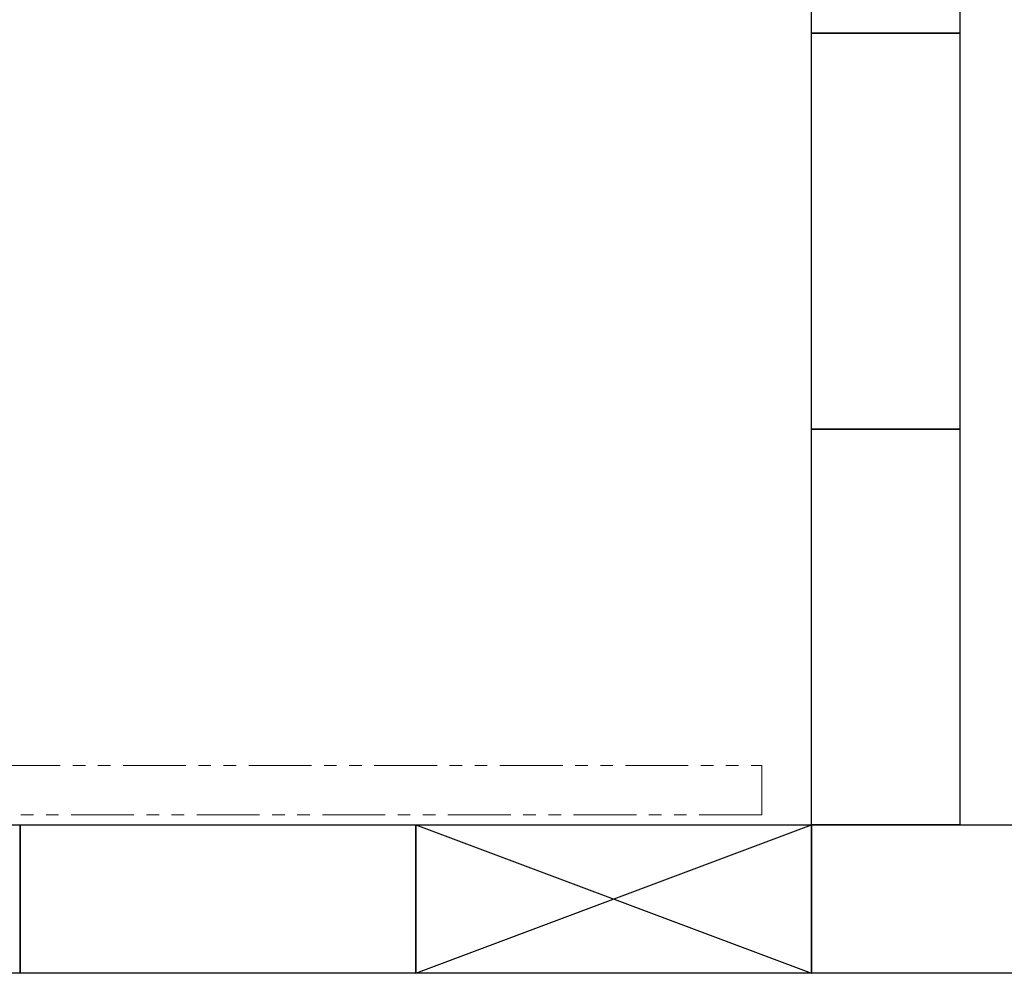
# Model space of a CAD drawing. Units: millimetres. Extents: x 3997 to 15308, y 3126 to 10075.
# Drawn here: x 5579 to 6574, y 6447 to 7411 of the extents above; entities that cross this region are included whole.
import ezdxf

# ---------------------------------------------------------------- set-up
doc = ezdxf.new("R2010")
doc.units = ezdxf.units.MM
doc.linetypes.add('PHANTOM', pattern=[63.5, 31.75, -6.35, 6.35, -6.35, 6.35, -6.35])
doc.layers.add('図面枠', color=7, linetype='Continuous', lineweight=50)

msp = doc.modelspace()

# ---------------------------------------------------------------- linework, layer by layer
at = {"linetype": 'PHANTOM', "lineweight": 9, "ltscale": 2}
for p, q in [((5429.11, 6657.05), (6329.11, 6657.05)), ((6329.11, 6657.05), (6329.11, 6607.05)), ((6329.11, 6607.05), (5429.11, 6607.05))]:
    msp.add_line(p, q, dxfattribs=at)
at = {"layer": '図面枠', "lineweight": 25, "ltscale": 0.5}
for p, q in [((6379.11, 7397.05), (6379.11, 7797.05)), ((6529.11, 7797.05), (6529.11, 7397.05)), ((6379.11, 7397.05), (6529.11, 7397.05)), ((6379.11, 6997.05), (6379.11, 7397.05)), ((6529.11, 7397.05), (6379.11, 7397.05)), ((6529.11, 7397.05), (6529.11, 6997.05)), ((6529.11, 6997.05), (6379.11, 6997.05)), ((6379.11, 6997.05), (6529.11, 6997.05)), ((6379.11, 6597.05), (6379.11, 6997.05)), ((6529.11, 6997.05), (6529.11, 6597.05)), ((5429.11, 6597.05), (5579.11, 6597.05)), ((5579.11, 6597.05), (5979.11, 6597.05)), ((5579.11, 6447.05), (5579.11, 6597.05)), ((5579.11, 6597.05), (5579.11, 6447.05)), ((5979.11, 6597.05), (6379.11, 6447.05)), ((5979.11, 6447.05), (6379.11, 6597.05)), ((5979.11, 6597.05), (6379.11, 6597.05)), ((5979.11, 6447.05), (5979.11, 6597.05)), ((5979.11, 6597.05), (5979.11, 6447.05)), ((6379.11, 6597.05), (6779.11, 6597.05)), ((6379.11, 6447.05), (6379.11, 6597.05)), ((6529.11, 6597.05), (6379.11, 6597.05)), ((6379.11, 6597.05), (6379.11, 6447.05)), ((5579.11, 6447.05), (5429.11, 6447.05)), ((5979.11, 6447.05), (5579.11, 6447.05)), ((6379.11, 6447.05), (5979.11, 6447.05)), ((6779.11, 6447.05), (6379.11, 6447.05))]:
    msp.add_line(p, q, dxfattribs=at)

doc.saveas('drawing.dxf')
